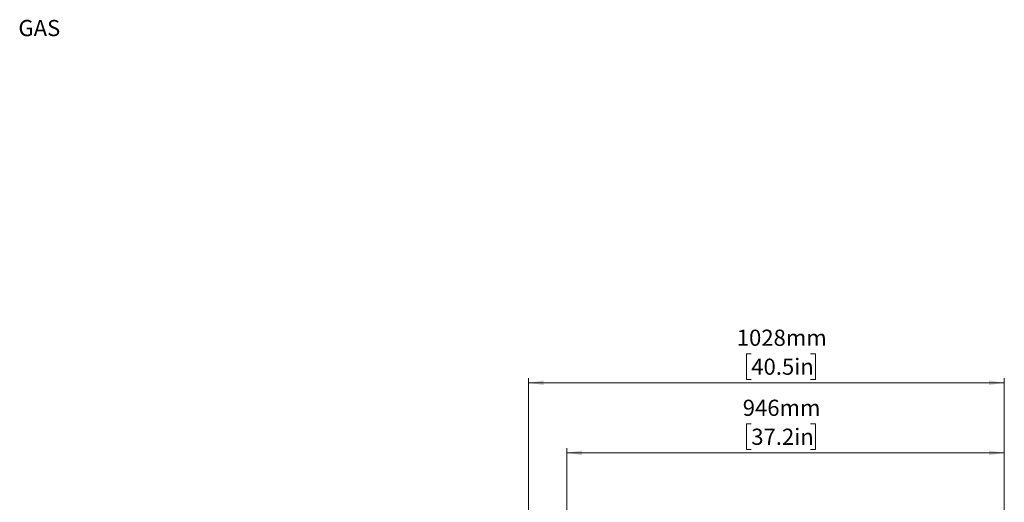
# Paper-space layout 'Sheet5' of a CAD drawing. Units: millimetres. Extents: x 0 to 382, y 0 to 276.
# Drawn here: x 21 to 234, y 172 to 276 of the extents above; entities that cross this region are included whole.
import ezdxf

# ---------------------------------------------------------------- set-up
doc = ezdxf.new("R2010")
doc.units = ezdxf.units.MM
doc.styles.add('SLDTEXTSTYLE0', font='TXT', dxfattribs={"width": 0.75})
doc.dimstyles.new('SLDDIMSTYLE0', dxfattribs={"dimtxt": 3.5, "dimasz": 3.302, "dimexe": 0, "dimexo": 0.0625, "dimgap": 0.875, "dimtad": 1, "dimdec": 0, "dimlfac": 10, "dimrnd": 1e-09, "dimzin": 12, "dimdsep": 46, "dimtxsty": 'SLDTEXTSTYLE0', "dimsah": 1, "dimcen": 0.09, "dimadec": 0, "dimazin": 3, "dimtfac": 1, "dimtdec": 0, "dimtofl": 0, "dimtmove": 0, "dimatfit": 3, "dimfxl": 0, "dimfrac": 2, "dimtolj": 1, "dimtzin": 12, "dimarcsym": 0})

# ---------------------------------------------------------------- blocks, each defined once
blk = doc.blocks.new('_D_66')
at = {"color": 7, "linetype": 'Continuous', "lineweight": 0}
for p, q in [((179.47, 188.65), (178.41, 188.65)), ((178.41, 188.65), (178.41, 183.09)), ((192.3, 188.65), (193.37, 188.65)), ((193.37, 188.65), (193.37, 183.09)), ((139.61, 165.52), (139.61, 183.38)), ((178.41, 183.09), (179.47, 183.09)), ((193.37, 183.09), (192.3, 183.09)), ((234.16, 166.22), (234.16, 183.38)), ((139.61, 182.38), (234.16, 182.38))]:
    blk.add_line(p, q, dxfattribs=at)
at = {"color": 7, "linetype": 'Continuous', "lineweight": 18}
for points in [[(139.61, 182.38), (142.91, 181.87), (142.91, 182.89)], [(234.16, 182.38), (230.85, 182.89), (230.85, 181.87)]]:
    blk.add_solid(points, dxfattribs=at)
at = {"color": 7, "linetype": 'Continuous', "lineweight": 18, "char_height": 3.5, "attachment_point": 1, "style": 'SLDTEXTSTYLE0'}
for s, insert in [('946mm', (177.63, 193.87)), ('37.2in', (179.47, 187.61))]:
    blk.add_mtext(s, dxfattribs=dict(at, insert=insert))
blk = doc.blocks.new('_D_67')
at = {"color": 7, "linetype": 'Continuous', "lineweight": 0}
for p, q in [((179.47, 203.8), (178.41, 203.8)), ((178.41, 203.8), (178.41, 198.24)), ((192.3, 203.8), (193.37, 203.8)), ((193.37, 203.8), (193.37, 198.24)), ((131.31, 146.61), (131.31, 198.53)), ((178.41, 198.24), (179.47, 198.24)), ((193.37, 198.24), (192.3, 198.24)), ((234.16, 166.22), (234.16, 198.53)), ((234.16, 197.53), (131.31, 197.53))]:
    blk.add_line(p, q, dxfattribs=at)
at = {"color": 7, "linetype": 'Continuous', "lineweight": 18}
for points in [[(131.31, 197.53), (134.61, 197.03), (134.61, 198.04)], [(234.16, 197.53), (230.85, 198.04), (230.85, 197.03)]]:
    blk.add_solid(points, dxfattribs=at)
at = {"color": 7, "linetype": 'Continuous', "lineweight": 18, "char_height": 3.5, "attachment_point": 1, "style": 'SLDTEXTSTYLE0'}
for s, insert in [('1028mm', (176.34, 209.02)), ('40.5in', (179.47, 202.76))]:
    blk.add_mtext(s, dxfattribs=dict(at, insert=insert))

psp = doc.layouts.new('Sheet5')

# ---------------------------------------------------------------- texts
at = {"color": 7, "linetype": 'Continuous', "lineweight": 0, "insert": (21.08, 275.99), "char_height": 3.5, "attachment_point": 1, "style": 'SLDTEXTSTYLE0'}
psp.add_mtext('GAS', dxfattribs=at)

# ---------------------------------------------------------------- dimensions: what is measured, and where the dimension line sits
at = {"color": 7, "linetype": 'Continuous', "lineweight": 18}
for base, p1, p2, picture, middle in [((131.3068, 197.5333), (234.1564, 165.2203), (131.3068, 145.6103), '_D_67', (185.8859, 197.5333)), ((234.15641121, 182.38288728), (139.60641121, 164.52029438), (234.15641121, 165.22029438), '_D_66', (185.88593335, 182.38288728))]:
    dim = psp.add_linear_dim(base=base, p1=p1, p2=p2, dimstyle='SLDDIMSTYLE0', dxfattribs=at)
    dim.commit()
    dim.dimension.update_dxf_attribs({"geometry": picture, "text_midpoint": middle, "dimtype": 160})

doc.saveas('drawing.dxf')
